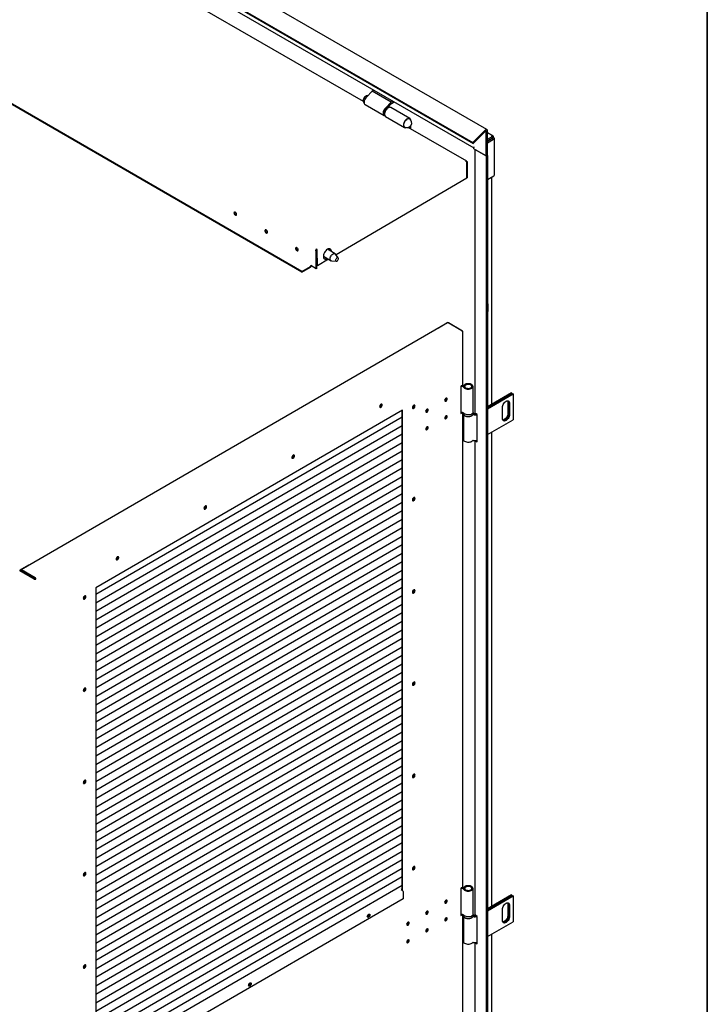
# Model space of a CAD drawing. Units: millimetres. Extents: x 9 to 412, y 8 to 290.
# Drawn here: x 371 to 412, y 68 to 127 of the extents above; entities that cross this region are included whole.
import ezdxf

# ---------------------------------------------------------------- set-up
doc = ezdxf.new("R2010")
doc.units = ezdxf.units.MM
doc.layers.add('CARTIGLIO', color=7, linetype='Continuous')

msp = doc.modelspace()

# ---------------------------------------------------------------- linework, layer by layer
at = {"color": 7, "linetype": 'Continuous', "lineweight": 25}
for p, q in [((398.4008, 120.3131), (345.3112, 150.961)), ((344.4751, 150.1932), (397.5647, 119.5452)), ((344.4974, 150.1355), (397.587, 119.4875)), ((346.0419, 149.0072), (397.6248, 119.229)), ((391.0564, 121.9766), (351.6654, 144.7166)), ((387.4064, 111.8757), (336.8737, 141.0476)), ((387.4067, 111.8367), (336.874, 141.0085)), ((391.5797, 122.596), (391.2374, 122.2441)), ((391.6861, 122.6574), (391.5797, 122.596)), ((392.7111, 121.9428), (391.5797, 122.596)), ((392.7111, 121.9428), (392.3687, 121.5909)), ((392.5192, 121.6474), (392.726, 121.86)), ((392.8174, 122.0042), (392.7111, 121.9428)), ((392.726, 121.86), (392.8967, 121.9585)), ((391.163, 121.7917), (392.2944, 121.1386)), ((392.5715, 121.6799), (392.5582, 121.6875)), ((392.5715, 121.6799), (392.5584, 121.6507)), ((392.6004, 121.6686), (392.5616, 121.691)), ((392.6105, 121.6327), (392.6015, 121.6379)), ((393.8166, 120.9665), (392.6852, 121.6196)), ((392.3216, 121.1529), (392.3305, 121.1477)), ((392.3793, 121.0896), (393.5106, 120.4364)), ((397.1997, 118.4302), (393.7241, 120.4366)), ((393.8031, 120.4732), (393.8038, 120.3906)), ((393.8837, 120.3445), (393.8821, 120.5513)), ((398.3028, 120.2816), (397.5647, 119.5452)), ((398.3251, 120.2239), (397.587, 119.4875)), ((398.3631, 118.7397), (398.3631, 120.2151)), ((398.4281, 118.7772), (398.4281, 120.2526)), ((398.7668, 119.9223), (398.4281, 120.1178)), ((397.587, 119.4875), (397.5647, 119.5452)), ((398.4281, 119.7312), (398.705, 119.8911)), ((398.705, 119.7931), (398.4281, 119.6332)), ((398.4281, 119.6194), (398.711, 119.7827)), ((398.4281, 119.5214), (398.7958, 119.7337)), ((398.578, 119.7194), (398.4281, 119.6328)), ((398.4281, 119.6263), (398.5837, 119.7161)), ((398.578, 119.7198), (398.578, 119.7194)), ((398.6765, 119.7628), (398.6683, 119.7719)), ((398.6968, 119.9153), (398.6798, 119.9055)), ((398.705, 119.8911), (398.6798, 119.9055)), ((398.705, 119.7931), (398.705, 119.8911)), ((398.711, 119.7896), (398.7958, 119.8386)), ((398.711, 119.8092), (398.711, 119.7896)), ((398.711, 119.7896), (398.7279, 119.7798)), ((398.711, 119.7827), (398.7958, 119.7337)), ((398.7958, 119.8582), (398.7958, 119.8386)), ((398.7958, 119.8386), (398.8128, 119.8288)), ((398.7958, 119.7047), (398.7958, 119.7337)), ((398.7958, 119.7047), (398.8128, 119.7145)), ((398.8538, 117.6192), (398.8538, 119.7716)), ((397.6248, 119.2736), (397.622, 119.2753)), ((397.6248, 119.1659), (397.6248, 119.2736)), ((397.6248, 119.1659), (398.3631, 118.7397)), ((397.6823, 119.1327), (397.6823, 103.4866)), ((398.3631, 118.7397), (397.721, 119.1103)), ((397.1694, 118.427), (397.1552, 118.4187)), ((397.1852, 118.3873), (397.2122, 118.4031)), ((397.2065, 118.3669), (397.191, 118.3758)), ((397.2051, 117.4187), (397.198, 118.3454)), ((397.2405, 118.3868), (397.2065, 118.3669)), ((397.2136, 117.4401), (397.2065, 118.3669)), ((397.2405, 118.3868), (397.2122, 118.4031)), ((397.2475, 117.46), (397.2405, 118.3868)), ((398.3631, 118.7397), (398.4281, 118.7772)), ((398.3631, 118.7397), (398.3631, 38.1634)), ((398.4281, 118.7772), (398.4281, 38.201)), ((397.2051, 117.4187), (389.4347, 112.8546)), ((397.2136, 117.4401), (397.2049, 117.4451)), ((397.2475, 117.46), (397.2136, 117.4401)), ((398.4281, 117.34), (398.8128, 117.5621)), ((398.6874, 103.9743), (398.6874, 117.4897)), ((388.2181, 113.1203), (388.2521, 113.1403)), ((388.2464, 113.104), (388.2181, 113.1203)), ((388.2803, 113.1239), (388.2464, 113.104)), ((388.2545, 112.0309), (388.2464, 113.104)), ((388.2803, 113.1239), (388.2521, 113.1403)), ((388.2602, 113.194), (388.2743, 113.2023)), ((388.2605, 113.155), (388.2746, 113.1633)), ((388.2743, 113.2023), (388.2746, 113.1633)), ((388.2885, 112.0509), (388.2803, 113.1239)), ((388.2902, 112.2219), (388.2832, 113.1487)), ((388.3241, 112.2023), (388.3171, 113.1291)), ((389.3736, 112.9281), (388.9206, 113.1896)), ((388.2812, 113.0044), (388.2843, 113.0027)), ((388.2835, 112.7066), (388.2865, 112.7084)), ((388.9916, 112.5943), (388.3241, 112.2023)), ((388.6806, 112.7739), (389.1336, 112.5124)), ((389.1685, 112.5015), (389.4442, 112.4763)), ((389.5601, 112.6771), (389.4004, 112.9032)), ((387.4064, 111.8757), (387.9155, 112.1747)), ((387.4064, 111.8757), (387.4067, 111.8367)), ((387.4067, 111.8367), (387.9158, 112.1357)), ((388.2545, 112.0309), (387.9236, 112.222)), ((387.9239, 112.1894), (387.9236, 112.222)), ((388.2885, 112.0509), (388.2545, 112.0309)), ((388.3241, 112.2023), (388.2902, 112.2219)), ((398.4564, 109.9389), (398.4564, 109.4816)), ((396.0659, 108.8138), (370.711, 94.1255)), ((395.5168, 108.5245), (396.0251, 108.8189)), ((395.5168, 108.5245), (395.5418, 108.5101)), ((395.5168, 108.4957), (395.5168, 108.5245)), ((396.9034, 108.3463), (396.0959, 108.8108)), ((396.9599, 108.33), (396.1099, 108.819)), ((396.9601, 108.281), (396.9459, 108.2729)), ((396.9776, 105.1372), (396.9776, 108.3055)), ((396.9601, 105.1127), (396.8471, 105.0473)), ((396.8471, 105.0473), (396.8471, 103.4142)), ((397.5753, 103.4989), (397.5753, 105.034)), ((399.8565, 104.6492), (398.4281, 103.8246)), ((398.4281, 103.7658), (399.9074, 104.6198)), ((399.9102, 104.6182), (398.4281, 103.7626)), ((398.4281, 103.7038), (399.9611, 104.5888)), ((399.8565, 104.6492), (399.9074, 104.6198)), ((399.9074, 104.6198), (399.9074, 104.6165)), ((399.9102, 104.6182), (399.9611, 104.5888)), ((399.9611, 104.5888), (399.9611, 103.0537)), ((393.9839, 103.7694), (393.9748, 103.7647)), ((399.3247, 103.1272), (399.3247, 103.7805)), ((399.6443, 104.0858), (399.6443, 103.4326)), ((399.6952, 104.0564), (399.6952, 103.4032)), ((399.6981, 103.4015), (399.6981, 104.0548)), ((399.749, 104.0254), (399.749, 103.3722)), ((393.3884, 103.6316), (375.1486, 93.0653)), ((393.3544, 103.2034), (375.1486, 92.6567)), ((393.3544, 75.0886), (393.3544, 103.6119)), ((393.3884, 75.0617), (393.3884, 103.6316)), ((396.8471, 103.4535), (396.9092, 103.4894)), ((396.8471, 103.4142), (396.9601, 103.4796)), ((396.9601, 103.4796), (396.9618, 103.4807)), ((396.9776, 75.2844), (396.9776, 103.4756)), ((396.9953, 103.4662), (396.9953, 103.4336)), ((397.0153, 103.3659), (397.0153, 101.8658)), ((397.5953, 103.4336), (397.5953, 103.4662)), ((397.5953, 103.4662), (397.5953, 103.4625)), ((397.8257, 103.3723), (397.721, 103.4328)), ((397.8257, 101.7393), (397.8257, 103.3723)), ((393.3544, 102.6972), (375.1486, 92.1505)), ((398.4281, 102.1687), (399.9611, 103.0537)), ((393.3544, 102.1909), (375.1486, 91.6442)), ((398.6874, 74.1216), (398.6874, 102.3184)), ((393.3544, 101.6846), (375.1486, 91.138)), ((397.6823, 101.8108), (397.6823, 73.6339)), ((397.721, 101.7997), (397.8257, 101.7393)), ((397.8054, 101.826), (397.8257, 101.8144)), ((393.3544, 101.1784), (375.1486, 90.6317)), ((393.3544, 100.6721), (375.1486, 90.1254)), ((393.3544, 100.1659), (375.1486, 89.6192)), ((393.3544, 99.6596), (375.1486, 89.1129)), ((393.3544, 99.1534), (375.1486, 88.6067)), ((393.3544, 98.6471), (375.1486, 88.1004)), ((393.3544, 98.1409), (375.1486, 87.5942)), ((393.9839, 98.2822), (393.9748, 98.2776)), ((393.3544, 97.6346), (375.1486, 87.0879)), ((393.3544, 97.1283), (375.1486, 86.5817)), ((393.3544, 96.6221), (375.1486, 86.0754)), ((393.3544, 96.1158), (375.1486, 85.5691)), ((393.3544, 95.6096), (375.1486, 85.0629)), ((393.3544, 95.1033), (375.1486, 84.5566)), ((371.1501, 94.4087), (370.6419, 94.1143)), ((371.1501, 94.4087), (371.1751, 94.3944)), ((393.3544, 94.5971), (375.1486, 84.0504)), ((371.4921, 93.5763), (370.6421, 94.0653)), ((370.6996, 94.1085), (370.6759, 94.0947)), ((371.526, 93.596), (370.6759, 94.0849)), ((370.6985, 94.072), (370.6985, 94.098)), ((370.7325, 94.0524), (370.7325, 94.0785)), ((371.5485, 93.658), (370.741, 94.1226)), ((371.5485, 93.6188), (370.741, 94.0834)), ((371.3068, 93.7579), (371.2757, 93.7399)), ((393.3544, 94.0908), (375.1486, 83.5441)), ((371.5429, 93.596), (371.557, 93.6042)), ((371.591, 93.5846), (371.557, 93.6042)), ((371.5769, 93.5764), (371.591, 93.5846)), ((393.3544, 93.5846), (375.1486, 83.0379)), ((393.3544, 93.0783), (375.1486, 82.5316)), ((375.1486, 93.0653), (375.1486, 64.4537)), ((393.3544, 92.572), (375.1486, 82.0254)), ((393.9839, 92.795), (393.9748, 92.7904)), ((393.3544, 92.0658), (375.1486, 81.5191)), ((393.3544, 91.5595), (375.1486, 81.0128)), ((393.3544, 91.0533), (375.1486, 80.5066)), ((393.3544, 90.547), (375.1486, 80.0003)), ((393.3544, 90.0408), (375.1486, 79.4941)), ((393.3544, 89.5345), (375.1486, 78.9878)), ((393.3544, 89.0283), (375.1486, 78.4816)), ((393.3544, 88.522), (375.1486, 77.9753)), ((393.3544, 88.0157), (375.1486, 77.4691)), ((393.3544, 87.5095), (375.1486, 76.9628)), ((393.9839, 87.3079), (393.9748, 87.3032)), ((393.3544, 87.0032), (375.1486, 76.4565)), ((393.3544, 86.497), (375.1486, 75.9503)), ((393.3544, 85.9907), (375.1486, 75.444)), ((393.3544, 85.4845), (375.1486, 74.9378)), ((393.3544, 84.9782), (375.1486, 74.4315)), ((393.3544, 84.472), (375.1486, 73.9253)), ((393.3544, 83.9657), (375.1486, 73.419)), ((393.3544, 83.4594), (375.1486, 72.9128)), ((393.3544, 82.9532), (375.1486, 72.4065)), ((393.3544, 82.4469), (375.1486, 71.9002)), ((393.3544, 81.9407), (375.1486, 71.394)), ((393.3544, 81.4344), (375.1486, 70.8877)), ((393.9839, 81.8207), (393.9748, 81.8161)), ((393.3544, 80.9282), (375.1486, 70.3815)), ((393.3544, 80.4219), (375.1486, 69.8752)), ((393.3544, 79.9157), (375.1486, 69.369)), ((393.3544, 79.4094), (375.1486, 68.8627)), ((393.3544, 78.9032), (375.1486, 68.3565)), ((393.3544, 78.3969), (375.1486, 67.8502)), ((393.3544, 77.8906), (375.1486, 67.344)), ((393.3544, 77.3844), (375.1486, 66.8377)), ((393.3544, 76.8781), (375.1486, 66.3314)), ((393.3544, 76.3719), (375.1486, 65.8252)), ((393.9839, 76.3336), (393.9748, 76.3289)), ((393.3544, 75.8656), (375.1486, 65.3189)), ((393.3544, 75.3594), (375.1486, 64.8127)), ((393.3544, 75.1475), (393.3034, 75.118)), ((393.3034, 75.118), (393.3629, 75.0837)), ((393.3544, 75.0985), (393.3458, 75.0935)), ((393.4167, 74.9907), (393.4167, 74.5628)), ((396.9601, 75.26), (396.8471, 75.1946)), ((396.8471, 75.1946), (396.8471, 73.5615)), ((397.5753, 73.646), (397.5753, 75.1811)), ((393.4167, 74.5628), (375.2052, 64.0128)), ((399.8565, 74.7965), (398.4281, 73.9719)), ((398.4281, 73.9131), (399.9074, 74.7671)), ((399.9102, 74.7654), (398.4281, 73.9098)), ((398.4281, 73.8511), (399.9611, 74.736)), ((399.8565, 74.7965), (399.9074, 74.7671)), ((399.9074, 74.7671), (399.9074, 74.7638)), ((399.9102, 74.7654), (399.9611, 74.736)), ((399.9611, 74.736), (399.9611, 73.201)), ((399.3247, 73.2745), (399.3247, 73.9277)), ((399.6443, 74.2331), (399.6443, 73.5798)), ((399.6952, 74.2037), (399.6952, 73.5504)), ((399.6981, 73.5488), (399.6981, 74.202)), ((399.749, 74.1727), (399.749, 73.5194)), ((396.8471, 73.6007), (396.909, 73.6366)), ((396.8471, 73.5615), (396.9601, 73.6269)), ((396.9601, 73.6269), (396.9616, 73.6279)), ((396.9776, 45.2685), (396.9776, 73.6227)), ((396.9953, 73.6135), (396.9953, 73.5808)), ((397.0153, 73.5132), (397.0153, 72.0131)), ((397.5953, 73.5808), (397.5953, 73.6135)), ((397.5953, 73.6135), (397.5953, 73.6098)), ((397.8257, 73.5196), (397.721, 73.58)), ((397.8257, 71.8865), (397.8257, 73.5196)), ((398.4281, 72.316), (399.9611, 73.201)), ((398.6874, 44.1055), (398.6874, 72.4656)), ((397.6823, 71.958), (397.6823, 43.6179)), ((397.721, 71.9469), (397.8257, 71.8865)), ((397.8054, 71.9733), (397.8257, 71.9616))]:
    msp.add_line(p, q, dxfattribs=at)
at = {"color": 7, "linetype": 'Continuous', "lineweight": 25, "flags": 128}
for points in [[(391.2374, 122.2441), (391.1951, 122.1941), (391.1588, 122.1375), (391.13, 122.077), (391.1103, 122.0154), (391.1006, 121.9559), (391.1014, 121.9013), (391.1126, 121.8542), (391.1336, 121.817), (391.163, 121.7917)], [(392.3687, 121.5909), (392.3265, 121.541), (392.2901, 121.4844), (392.2614, 121.4238), (392.2417, 121.3623), (392.232, 121.3028), (392.2327, 121.2482), (392.2439, 121.2011), (392.265, 121.1639), (392.2949, 121.1383), (392.3323, 121.1255), (392.3428, 121.1245)], [(392.6852, 121.6196), (392.6719, 121.6261), (392.6334, 121.6339), (392.5902, 121.6288), (392.5444, 121.6111), (392.498, 121.5815), (392.4532, 121.5415), (392.412, 121.4929), (392.3764, 121.4379), (392.3479, 121.3791), (392.328, 121.3191), (392.3175, 121.2608), (392.3168, 121.2068), (392.3261, 121.1596), (392.3449, 121.1214), (392.3724, 121.0939), (392.3793, 121.0896)], [(393.8725, 120.8871), (393.8595, 120.9207), (393.8353, 120.9526), (393.8033, 120.9729), (393.7648, 120.9807), (393.7216, 120.9757), (393.6758, 120.9579), (393.6294, 120.9284), (393.5846, 120.8884), (393.5434, 120.8398), (393.5077, 120.7848), (393.4793, 120.7259), (393.4594, 120.666), (393.4488, 120.6076), (393.4482, 120.5536), (393.4575, 120.5064), (393.4763, 120.4682), (393.5038, 120.4408), (393.5386, 120.4254), (393.5791, 120.4227), (393.6073, 120.4277)], [(393.5306, 120.4488), (393.5011, 120.4687), (393.4779, 120.5018), (393.4646, 120.5453), (393.4617, 120.5971), (393.4694, 120.6543), (393.4873, 120.714), (393.5145, 120.7731), (393.5495, 120.8284), (393.5905, 120.877), (393.6354, 120.9164), (393.6818, 120.9445), (393.7271, 120.9598), (393.7692, 120.9616), (393.8057, 120.9497), (393.8159, 120.943)], [(398.3028, 120.2816), (398.3246, 120.3), (398.347, 120.3126), (398.3686, 120.3187), (398.3883, 120.3179), (398.4049, 120.3103), (398.4176, 120.2963), (398.4254, 120.2767), (398.4281, 120.2526)], [(398.3251, 120.2239), (398.3317, 120.2294), (398.3385, 120.2333), (398.345, 120.2351), (398.351, 120.2349), (398.356, 120.2326), (398.3599, 120.2283), (398.3622, 120.2224), (398.3631, 120.2151)], [(397.622, 119.2753), (397.6238, 119.2553), (397.6248, 119.2506)], [(383.4417, 115.4002), (383.4137, 115.4103), (383.3895, 115.4071), (383.3725, 115.3908), (383.3649, 115.3637), (383.3678, 115.3294), (383.3807, 115.2927), (383.402, 115.2583), (383.4288, 115.2311), (383.4574, 115.2146), (383.4839, 115.2111), (383.5049, 115.221), (383.5174, 115.2431), (383.5198, 115.2743), (383.5117, 115.3104), (383.4943, 115.3466), (383.4699, 115.3779), (383.4417, 115.4002)], [(383.477, 115.2477), (383.4493, 115.27), (383.4258, 115.3015), (383.4099, 115.3374), (383.4042, 115.3723), (383.4095, 115.4009), (383.415, 115.4101)], [(383.5159, 115.2384), (383.5045, 115.2381), (383.477, 115.2477)], [(385.2802, 114.3388), (385.2521, 114.349), (385.228, 114.3457), (385.2109, 114.3295), (385.2034, 114.3024), (385.2062, 114.2681), (385.2192, 114.2313), (385.2405, 114.197), (385.2672, 114.1698), (385.2958, 114.1532), (385.3224, 114.1497), (385.3434, 114.1597), (385.3559, 114.1817), (385.3583, 114.2129), (385.3502, 114.2491), (385.3328, 114.2852), (385.3083, 114.3166), (385.2802, 114.3388)], [(385.3154, 114.1864), (385.2878, 114.2087), (385.2643, 114.2401), (385.2484, 114.2761), (385.2427, 114.311), (385.2479, 114.3395), (385.2535, 114.3488)], [(385.3544, 114.1771), (385.343, 114.1768), (385.3154, 114.1864)], [(387.1045, 113.2857), (387.0765, 113.2958), (387.0523, 113.2926), (387.0353, 113.2763), (387.0277, 113.2492), (387.0306, 113.215), (387.0435, 113.1782), (387.0648, 113.1438), (387.0916, 113.1166), (387.1202, 113.1001), (387.1467, 113.0966), (387.1677, 113.1065), (387.1802, 113.1286), (387.1826, 113.1598), (387.1745, 113.1959), (387.1571, 113.2321), (387.1327, 113.2634), (387.1045, 113.2857)], [(387.1398, 113.1333), (387.1121, 113.1555), (387.0886, 113.187), (387.0728, 113.2229), (387.067, 113.2578), (387.0723, 113.2864), (387.0778, 113.2956)], [(387.1787, 113.1239), (387.1673, 113.1236), (387.1398, 113.1333)], [(389.1614, 113.0505), (389.1599, 113.0815), (389.149, 113.1319), (389.1282, 113.1727), (389.0983, 113.2021), (389.0606, 113.2188), (389.0169, 113.2221), (388.969, 113.2119), (388.9189, 113.1886), (388.869, 113.1532), (388.8213, 113.1073), (388.778, 113.0528), (388.741, 112.9922), (388.7118, 112.9281), (388.6917, 112.8633), (388.6817, 112.8007), (388.6822, 112.7429), (388.693, 112.6925), (388.7139, 112.6517), (388.7438, 112.6223), (388.7814, 112.6056), (388.8252, 112.6023), (388.8731, 112.6125), (388.9231, 112.6358), (388.9231, 112.6358)], [(389.1685, 112.5015), (389.155, 112.5038), (389.1238, 112.519), (389.1007, 112.547), (389.0872, 112.5857), (389.0841, 112.633), (389.0917, 112.6857), (389.1095, 112.7406), (389.1363, 112.7942), (389.1705, 112.8432), (389.21, 112.8844), (389.2521, 112.9153)], [(389.2521, 112.9153), (389.2944, 112.934), (389.334, 112.9392), (389.3687, 112.9307), (389.3961, 112.9089), (389.4004, 112.9032)], [(389.486, 112.6832), (389.457, 112.6603), (389.4316, 112.6283), (389.4129, 112.5912), (389.403, 112.5535), (389.4033, 112.5196), (389.4136, 112.4937), (389.4327, 112.4789), (389.4584, 112.4769), (389.4875, 112.4881), (389.5164, 112.511), (389.5418, 112.5429), (389.5606, 112.58), (389.5704, 112.6178), (389.5702, 112.6516), (389.5598, 112.6776), (389.5407, 112.6924), (389.515, 112.6943), (389.486, 112.6832)], [(397.0148, 105.0957), (396.9713, 105.1045), (396.9506, 105.1073)], [(397.0385, 104.9695), (397.0702, 104.9379), (397.1134, 104.9111), (397.1659, 104.8906), (397.2251, 104.8775), (397.2878, 104.8724), (397.3509, 104.8756), (397.4112, 104.8868), (397.4655, 104.9056), (397.5112, 104.931), (397.5457, 104.9617), (397.5675, 104.996), (397.5753, 105.0323), (397.5688, 105.0687), (397.5483, 105.1033), (397.5148, 105.1343), (397.4701, 105.1603), (397.4165, 105.1797), (397.3566, 105.1917), (397.2936, 105.1956), (397.2307, 105.1913), (397.1711, 105.1789), (397.1179, 105.159), (397.0737, 105.1328), (397.0409, 105.1015)], [(397.1046, 104.9861), (397.1339, 104.9583), (397.1751, 104.936), (397.2251, 104.921), (397.2803, 104.9142), (397.3366, 104.9163), (397.3899, 104.927), (397.4362, 104.9456), (397.4721, 104.9708), (397.4951, 105.0005), (397.5033, 105.0327), (397.4962, 105.0651), (397.4744, 105.0951), (397.4394, 105.1206), (397.3937, 105.1398), (397.3408, 105.1512), (397.2846, 105.1539), (397.2292, 105.1478), (397.1786, 105.1334), (397.1366, 105.1116), (397.1063, 105.0841)], [(395.8998, 104.2046), (395.9053, 104.1759), (395.9209, 104.1579), (395.9443, 104.1534), (395.9718, 104.163), (395.9994, 104.1853), (396.0228, 104.2169), (396.0384, 104.2529), (396.0438, 104.288), (396.0384, 104.3167), (396.0228, 104.3347), (395.9994, 104.3392), (395.9718, 104.3296), (395.9443, 104.3073), (395.9209, 104.2757), (395.9053, 104.2396), (395.8998, 104.2046)], [(396.0098, 104.3075), (396.0044, 104.3362), (396.0028, 104.3394)], [(392.1813, 103.9286), (392.1761, 103.958), (392.161, 103.9774), (392.1383, 103.9841), (392.1108, 103.9772), (392.0824, 103.9577), (392.0569, 103.9282), (392.0377, 103.8926), (392.0273, 103.8559), (392.0273, 103.8229), (392.0377, 103.7981), (392.0569, 103.7848), (392.0824, 103.7849), (392.1108, 103.7983), (392.1383, 103.8232), (392.161, 103.8563), (392.1761, 103.8931), (392.1813, 103.9286)], [(392.1473, 103.9481), (392.1421, 103.9775), (392.1388, 103.9841)], [(394.1295, 103.865), (394.1243, 103.8944), (394.1093, 103.9138), (394.0865, 103.9205), (394.059, 103.9136), (394.0306, 103.8941), (394.0051, 103.8646), (393.9859, 103.8291), (393.9755, 103.7923), (393.9755, 103.7593), (393.9859, 103.7345), (394.0051, 103.7213), (394.0306, 103.7214), (394.059, 103.7348), (394.0865, 103.7597), (394.1093, 103.7928), (394.1243, 103.8296), (394.1295, 103.865)], [(394.0179, 103.7498), (393.9898, 103.7396), (393.9827, 103.7392)], [(394.0955, 103.8846), (394.0903, 103.914), (394.087, 103.9205)], [(394.7704, 103.5503), (394.7759, 103.5216), (394.7915, 103.5036), (394.8149, 103.4991), (394.8424, 103.5087), (394.87, 103.531), (394.8934, 103.5626), (394.909, 103.5987), (394.9144, 103.6337), (394.909, 103.6624), (394.8934, 103.6804), (394.87, 103.6849), (394.8424, 103.6753), (394.8149, 103.653), (394.7915, 103.6214), (394.7759, 103.5854), (394.7704, 103.5503)], [(394.8804, 103.6533), (394.875, 103.682), (394.8734, 103.6851)], [(395.9068, 104.1728), (395.9103, 104.1731), (395.9378, 104.1827)], [(399.3247, 103.7805), (399.33, 103.838), (399.3457, 103.8989), (399.371, 103.9599), (399.4046, 104.0181), (399.4448, 104.0705), (399.4896, 104.1145), (399.5369, 104.1479), (399.5841, 104.169), (399.6289, 104.1768), (399.6691, 104.1708), (399.7027, 104.1514), (399.728, 104.1195), (399.7437, 104.0768), (399.749, 104.0254)], [(399.6251, 104.1766), (399.639, 104.1372), (399.6443, 104.0858)], [(394.7774, 103.5186), (394.7809, 103.5188), (394.8084, 103.5284)], [(396.0438, 103.2428), (396.0384, 103.2715), (396.0228, 103.2895), (395.9994, 103.294), (395.9718, 103.2844), (395.9443, 103.2621), (395.9209, 103.2305), (395.9053, 103.1944), (395.8998, 103.1594), (395.9053, 103.1307), (395.9209, 103.1127), (395.9443, 103.1082), (395.9718, 103.1178), (395.9994, 103.1401), (396.0228, 103.1717), (396.0384, 103.2078), (396.0438, 103.2428)], [(395.9068, 103.1277), (395.9103, 103.1279), (395.9378, 103.1375)], [(396.0098, 103.2624), (396.0044, 103.2911), (396.0028, 103.2942)], [(397.5753, 103.4989), (397.5753, 103.4972), (397.5675, 103.4609), (397.5457, 103.4266), (397.5112, 103.3959), (397.4655, 103.3705), (397.4112, 103.3517), (397.3509, 103.3405), (397.2878, 103.3373), (397.2251, 103.3424), (397.1659, 103.3556), (397.1134, 103.376), (397.0702, 103.4028), (397.0385, 103.4344)], [(397.0548, 103.3182), (397.0548, 103.3182), (397.0932, 103.2891), (397.1419, 103.2657), (397.1985, 103.2492), (397.2601, 103.2406), (397.3234, 103.2401), (397.3853, 103.2478), (397.4426, 103.2634), (397.4924, 103.2861), (397.5321, 103.3146), (397.5385, 103.3207)], [(397.5892, 103.3965), (397.5897, 103.3964), (397.6071, 103.3942)], [(399.749, 103.3722), (399.7437, 103.3146), (399.728, 103.2537), (399.7027, 103.1927), (399.6691, 103.1345), (399.6289, 103.0821), (399.5841, 103.0381), (399.5369, 103.0047), (399.4896, 102.9836), (399.4448, 102.9759), (399.4046, 102.9818), (399.371, 103.0012), (399.3457, 103.0331), (399.33, 103.0758), (399.3247, 103.1272)], [(399.6443, 103.4326), (399.639, 103.375), (399.6233, 103.3142), (399.5981, 103.2531), (399.5645, 103.1949), (399.5242, 103.1425), (399.4794, 103.0985), (399.4322, 103.0651), (399.385, 103.044), (399.344, 103.0364)], [(399.6952, 103.4032), (399.6899, 103.3456), (399.6742, 103.2848), (399.649, 103.2237), (399.6154, 103.1656), (399.5752, 103.1131), (399.5303, 103.0691), (399.4831, 103.0358), (399.4359, 103.0146), (399.3911, 103.0069), (399.3624, 103.0096)], [(399.3636, 103.0083), (399.3939, 103.0052), (399.4387, 103.013), (399.4859, 103.0341), (399.5331, 103.0675), (399.578, 103.1115), (399.6182, 103.1639), (399.6518, 103.2221), (399.6771, 103.2831), (399.6928, 103.344), (399.6981, 103.4015)], [(394.9144, 102.5886), (394.909, 102.6172), (394.8934, 102.6352), (394.87, 102.6398), (394.8424, 102.6301), (394.8149, 102.6078), (394.7915, 102.5762), (394.7759, 102.5402), (394.7704, 102.5051), (394.7759, 102.4764), (394.7915, 102.4585), (394.8149, 102.4539), (394.8424, 102.4636), (394.87, 102.4859), (394.8934, 102.5174), (394.909, 102.5535), (394.9144, 102.5886)], [(394.7774, 102.4734), (394.7809, 102.4736), (394.8084, 102.4832)], [(394.8804, 102.6081), (394.875, 102.6368), (394.8734, 102.64)], [(397.5596, 101.8124), (397.5321, 101.7795), (397.4924, 101.751), (397.4426, 101.7283), (397.3853, 101.7127), (397.3234, 101.705), (397.2601, 101.7055), (397.1985, 101.7141), (397.1419, 101.7306), (397.0932, 101.754), (397.0548, 101.7831), (397.0287, 101.8164), (397.0163, 101.8523), (397.0153, 101.8658)], [(397.721, 101.7997), (397.7046, 101.8112), (397.7045, 101.8113)], [(386.9579, 100.9026), (386.9526, 100.932), (386.9376, 100.9514), (386.9148, 100.9581), (386.8874, 100.9512), (386.859, 100.9317), (386.8334, 100.9022), (386.8142, 100.8667), (386.8039, 100.8299), (386.8039, 100.7969), (386.8142, 100.7721), (386.8334, 100.7588), (386.859, 100.7589), (386.8874, 100.7723), (386.9148, 100.7973), (386.9376, 100.8304), (386.9526, 100.8671), (386.9579, 100.9026)], [(386.9239, 100.9222), (386.9186, 100.9516), (386.9154, 100.9581)], [(394.1295, 98.3779), (394.1243, 98.4073), (394.1093, 98.4267), (394.0865, 98.4334), (394.059, 98.4265), (394.0306, 98.407), (394.0051, 98.3775), (393.9859, 98.3419), (393.9755, 98.3052), (393.9755, 98.2722), (393.9859, 98.2474), (394.0051, 98.2341), (394.0306, 98.2342), (394.059, 98.2476), (394.0865, 98.2725), (394.1093, 98.3056), (394.1243, 98.3424), (394.1295, 98.3779)], [(394.0955, 98.3974), (394.0903, 98.4269), (394.087, 98.4334)], [(381.5791, 97.7867), (381.5844, 97.7573), (381.5994, 97.7379), (381.6222, 97.7312), (381.6496, 97.7381), (381.678, 97.7576), (381.7036, 97.7871), (381.7228, 97.8226), (381.7331, 97.8594), (381.7331, 97.8924), (381.7228, 97.9172), (381.7036, 97.9304), (381.678, 97.9303), (381.6496, 97.9169), (381.6222, 97.892), (381.5994, 97.8589), (381.5844, 97.8221), (381.5791, 97.7867)], [(381.6919, 97.9321), (381.6952, 97.9256), (381.7004, 97.8962)], [(394.0179, 98.2626), (393.9898, 98.2525), (393.9827, 98.252)], [(376.3557, 94.7607), (376.3609, 94.7313), (376.3759, 94.7119), (376.3987, 94.7052), (376.4262, 94.7121), (376.4546, 94.7316), (376.4801, 94.7611), (376.4993, 94.7966), (376.5096, 94.8334), (376.5096, 94.8664), (376.4993, 94.8912), (376.4801, 94.9045), (376.4546, 94.9044), (376.4262, 94.891), (376.3987, 94.866), (376.3759, 94.8329), (376.3609, 94.7962), (376.3557, 94.7607)], [(376.4685, 94.9061), (376.4717, 94.8996), (376.477, 94.8702)], [(374.4075, 92.4399), (374.4127, 92.4105), (374.4277, 92.3912), (374.4505, 92.3845), (374.4779, 92.3913), (374.5064, 92.4108), (374.5319, 92.4403), (374.5511, 92.4759), (374.5614, 92.5126), (374.5614, 92.5456), (374.5511, 92.5704), (374.5319, 92.5837), (374.5064, 92.5836), (374.4779, 92.5702), (374.4505, 92.5453), (374.4277, 92.5122), (374.4127, 92.4754), (374.4075, 92.4399)], [(394.1295, 92.8907), (394.1243, 92.9201), (394.1093, 92.9395), (394.0865, 92.9462), (394.059, 92.9393), (394.0306, 92.9198), (394.0051, 92.8903), (393.9859, 92.8548), (393.9755, 92.818), (393.9755, 92.785), (393.9859, 92.7602), (394.0051, 92.747), (394.0306, 92.747), (394.059, 92.7605), (394.0865, 92.7854), (394.1093, 92.8185), (394.1243, 92.8552), (394.1295, 92.8907)], [(394.0179, 92.7755), (393.9898, 92.7653), (393.9827, 92.7649)], [(394.0955, 92.9103), (394.0903, 92.9397), (394.087, 92.9462)], [(394.1295, 87.4036), (394.1243, 87.433), (394.1093, 87.4523), (394.0865, 87.459), (394.059, 87.4522), (394.0306, 87.4327), (394.0051, 87.4032), (393.9859, 87.3676), (393.9755, 87.3309), (393.9755, 87.2979), (393.9859, 87.2731), (394.0051, 87.2598), (394.0306, 87.2599), (394.059, 87.2733), (394.0865, 87.2982), (394.1093, 87.3313), (394.1243, 87.3681), (394.1295, 87.4036)], [(394.0179, 87.2883), (393.9898, 87.2782), (393.9827, 87.2777)], [(394.0955, 87.4231), (394.0903, 87.4525), (394.087, 87.459)], [(374.4075, 86.9528), (374.4127, 86.9234), (374.4277, 86.904), (374.4505, 86.8973), (374.4779, 86.9042), (374.5064, 86.9237), (374.5319, 86.9532), (374.5511, 86.9887), (374.5614, 87.0255), (374.5614, 87.0585), (374.5511, 87.0833), (374.5319, 87.0965), (374.5064, 87.0965), (374.4779, 87.083), (374.4505, 87.0581), (374.4277, 87.025), (374.4127, 86.9883), (374.4075, 86.9528)], [(374.4075, 81.4656), (374.4127, 81.4362), (374.4277, 81.4168), (374.4505, 81.4101), (374.4779, 81.417), (374.5064, 81.4365), (374.5319, 81.466), (374.5511, 81.5016), (374.5614, 81.5383), (374.5614, 81.5713), (374.5511, 81.5961), (374.5319, 81.6094), (374.5064, 81.6093), (374.4779, 81.5959), (374.4505, 81.571), (374.4277, 81.5379), (374.4127, 81.5011), (374.4075, 81.4656)], [(394.1295, 81.9164), (394.1243, 81.9458), (394.1093, 81.9652), (394.0865, 81.9719), (394.059, 81.965), (394.0306, 81.9455), (394.0051, 81.916), (393.9859, 81.8805), (393.9755, 81.8437), (393.9755, 81.8107), (393.9859, 81.7859), (394.0051, 81.7727), (394.0306, 81.7727), (394.059, 81.7862), (394.0865, 81.8111), (394.1093, 81.8442), (394.1243, 81.8809), (394.1295, 81.9164)], [(394.0179, 81.8012), (393.9898, 81.791), (393.9827, 81.7905)], [(394.0955, 81.936), (394.0903, 81.9654), (394.087, 81.9719)], [(394.1295, 76.4293), (394.1243, 76.4587), (394.1093, 76.478), (394.0865, 76.4847), (394.059, 76.4779), (394.0306, 76.4584), (394.0051, 76.4289), (393.9859, 76.3933), (393.9755, 76.3566), (393.9755, 76.3236), (393.9859, 76.2988), (394.0051, 76.2855), (394.0306, 76.2856), (394.059, 76.299), (394.0865, 76.3239), (394.1093, 76.357), (394.1243, 76.3938), (394.1295, 76.4293)], [(394.0179, 76.314), (393.9898, 76.3038), (393.9827, 76.3034)], [(394.0955, 76.4488), (394.0903, 76.4782), (394.087, 76.4847)], [(374.4075, 75.9785), (374.4127, 75.9491), (374.4277, 75.9297), (374.4505, 75.923), (374.4779, 75.9299), (374.5064, 75.9494), (374.5319, 75.9789), (374.5511, 76.0144), (374.5614, 76.0512), (374.5614, 76.0842), (374.5511, 76.109), (374.5319, 76.1222), (374.5064, 76.1221), (374.4779, 76.1087), (374.4505, 76.0838), (374.4277, 76.0507), (374.4127, 76.0139), (374.4075, 75.9785)], [(397.0148, 75.2429), (396.9713, 75.2516), (396.9504, 75.2544)], [(397.0385, 75.1167), (397.0702, 75.085), (397.1134, 75.0582), (397.1659, 75.0378), (397.2251, 75.0247), (397.2878, 75.0195), (397.3509, 75.0227), (397.4112, 75.034), (397.4655, 75.0528), (397.5112, 75.0781), (397.5457, 75.1088), (397.5675, 75.1431), (397.5753, 75.1794), (397.5688, 75.2158), (397.5483, 75.2504), (397.5148, 75.2815), (397.4701, 75.3074), (397.4165, 75.3269), (397.3566, 75.3388), (397.2936, 75.3428), (397.2307, 75.3384), (397.1711, 75.326), (397.1179, 75.3062), (397.0737, 75.2799), (397.0409, 75.2486)], [(397.1046, 75.1332), (397.1339, 75.1054), (397.1751, 75.0832), (397.2251, 75.0681), (397.2803, 75.0614), (397.3366, 75.0634), (397.3899, 75.0742), (397.4362, 75.0928), (397.4721, 75.1179), (397.4951, 75.1476), (397.5033, 75.1799), (397.4962, 75.2122), (397.4744, 75.2422), (397.4394, 75.2678), (397.3937, 75.2869), (397.3408, 75.2983), (397.2846, 75.301), (397.2292, 75.295), (397.1786, 75.2805), (397.1366, 75.2588), (397.1063, 75.2313)], [(395.8998, 74.3518), (395.9053, 74.3231), (395.9209, 74.3052), (395.9443, 74.3006), (395.9718, 74.3103), (395.9994, 74.3326), (396.0228, 74.3641), (396.0384, 74.4002), (396.0438, 74.4353), (396.0384, 74.464), (396.0228, 74.4819), (395.9994, 74.4865), (395.9718, 74.4768), (395.9443, 74.4545), (395.9209, 74.4229), (395.9053, 74.3869), (395.8998, 74.3518)], [(396.0098, 74.4548), (396.0044, 74.4835), (396.0028, 74.4867)], [(394.7704, 73.6976), (394.7759, 73.6689), (394.7915, 73.6509), (394.8149, 73.6464), (394.8424, 73.656), (394.87, 73.6783), (394.8934, 73.7099), (394.909, 73.7459), (394.9144, 73.781), (394.909, 73.8097), (394.8934, 73.8277), (394.87, 73.8322), (394.8424, 73.8226), (394.8149, 73.8003), (394.7915, 73.7687), (394.7759, 73.7326), (394.7704, 73.6976)], [(394.8804, 73.8006), (394.875, 73.8292), (394.8734, 73.8324)], [(395.9069, 74.32), (395.9103, 74.3202), (395.9378, 74.3298)], [(399.3247, 73.9277), (399.33, 73.9853), (399.3457, 74.0461), (399.371, 74.1072), (399.4046, 74.1654), (399.4448, 74.2178), (399.4896, 74.2618), (399.5369, 74.2952), (399.5841, 74.3163), (399.6289, 74.324), (399.6691, 74.3181), (399.7027, 74.2987), (399.728, 74.2668), (399.7437, 74.2241), (399.749, 74.1727)], [(399.6251, 74.3239), (399.639, 74.2845), (399.6443, 74.2331)], [(391.2921, 73.5116), (391.2973, 73.5471), (391.3123, 73.5839), (391.3351, 73.617), (391.3625, 73.6419), (391.391, 73.6553), (391.4165, 73.6554), (391.4357, 73.6421), (391.446, 73.6173), (391.446, 73.5843), (391.4357, 73.5476), (391.4165, 73.512), (391.391, 73.4825), (391.3625, 73.463), (391.3351, 73.4562), (391.3123, 73.4629), (391.2973, 73.4822), (391.2921, 73.5116)], [(391.4049, 73.626), (391.3996, 73.6554), (391.399, 73.6568)], [(394.7775, 73.6657), (394.7809, 73.6659), (394.8084, 73.6756)], [(396.0438, 73.3901), (396.0384, 73.4188), (396.0228, 73.4368), (395.9994, 73.4413), (395.9718, 73.4317), (395.9443, 73.4094), (395.9209, 73.3778), (395.9053, 73.3417), (395.8998, 73.3067), (395.9053, 73.278), (395.9209, 73.26), (395.9443, 73.2555), (395.9718, 73.2651), (395.9994, 73.2874), (396.0228, 73.319), (396.0384, 73.355), (396.0438, 73.3901)], [(395.9069, 73.2748), (395.9103, 73.275), (395.9378, 73.2846)], [(396.0098, 73.4096), (396.0044, 73.4383), (396.0028, 73.4415)], [(397.5753, 73.646), (397.5753, 73.6443), (397.5675, 73.608), (397.5457, 73.5737), (397.5112, 73.5431), (397.4655, 73.5177), (397.4112, 73.4989), (397.3509, 73.4876), (397.2878, 73.4844), (397.2251, 73.4896), (397.1659, 73.5027), (397.1134, 73.5231), (397.0702, 73.5499), (397.0385, 73.5816)], [(397.0548, 73.4654), (397.0548, 73.4654), (397.0932, 73.4363), (397.1419, 73.413), (397.1985, 73.3965), (397.2601, 73.3878), (397.3234, 73.3874), (397.3853, 73.3951), (397.4426, 73.4107), (397.4924, 73.4333), (397.5321, 73.4619), (397.5385, 73.468)], [(397.5892, 73.5437), (397.5897, 73.5437), (397.6071, 73.5415)], [(399.749, 73.5194), (399.7437, 73.4618), (399.728, 73.401), (399.7027, 73.34), (399.6691, 73.2818), (399.6289, 73.2294), (399.5841, 73.1854), (399.5369, 73.152), (399.4896, 73.1309), (399.4448, 73.1231), (399.4046, 73.1291), (399.371, 73.1485), (399.3457, 73.1803), (399.33, 73.2231), (399.3247, 73.2745)], [(399.6443, 73.5798), (399.639, 73.5223), (399.6233, 73.4614), (399.5981, 73.4004), (399.5645, 73.3422), (399.5242, 73.2898), (399.4794, 73.2458), (399.4322, 73.2124), (399.385, 73.1913), (399.344, 73.1837)], [(399.6952, 73.5504), (399.6899, 73.4929), (399.6742, 73.432), (399.649, 73.371), (399.6154, 73.3128), (399.5752, 73.2604), (399.5303, 73.2164), (399.4831, 73.183), (399.4359, 73.1619), (399.3911, 73.1541), (399.3624, 73.1569)], [(399.3636, 73.1556), (399.3939, 73.1525), (399.4387, 73.1603), (399.4859, 73.1814), (399.5331, 73.2148), (399.578, 73.2588), (399.6182, 73.3112), (399.6518, 73.3694), (399.6771, 73.4304), (399.6928, 73.4912), (399.6981, 73.5488)], [(393.6411, 73.0433), (393.6465, 73.0146), (393.6621, 72.9966), (393.6855, 72.9921), (393.7131, 73.0017), (393.7406, 73.024), (393.764, 73.0556), (393.7796, 73.0917), (393.7851, 73.1267), (393.7796, 73.1554), (393.764, 73.1734), (393.7406, 73.1779), (393.7131, 73.1683), (393.6855, 73.146), (393.6621, 73.1144), (393.6465, 73.0784), (393.6411, 73.0433)], [(393.6481, 73.0114), (393.6515, 73.0117), (393.6791, 73.0213)], [(393.7511, 73.1463), (393.7456, 73.175), (393.744, 73.1781)], [(394.9144, 72.7358), (394.909, 72.7645), (394.8934, 72.7825), (394.87, 72.787), (394.8424, 72.7774), (394.8149, 72.7551), (394.7915, 72.7235), (394.7759, 72.6874), (394.7704, 72.6524), (394.7759, 72.6237), (394.7915, 72.6057), (394.8149, 72.6012), (394.8424, 72.6108), (394.87, 72.6331), (394.8934, 72.6647), (394.909, 72.7008), (394.9144, 72.7358)], [(394.7775, 72.6205), (394.7809, 72.6208), (394.8084, 72.6304)], [(394.8804, 72.7554), (394.875, 72.7841), (394.8734, 72.7872)], [(393.7851, 72.0816), (393.7796, 72.1103), (393.764, 72.1282), (393.7406, 72.1328), (393.7131, 72.1231), (393.6855, 72.1008), (393.6621, 72.0692), (393.6465, 72.0332), (393.6411, 71.9981), (393.6465, 71.9694), (393.6621, 71.9515), (393.6855, 71.9469), (393.7131, 71.9566), (393.7406, 71.9789), (393.764, 72.0104), (393.7796, 72.0465), (393.7851, 72.0816)], [(393.7511, 72.1011), (393.7456, 72.1298), (393.744, 72.133)], [(393.6481, 71.9663), (393.6515, 71.9665), (393.6791, 71.9761)], [(397.5596, 71.9597), (397.5321, 71.9268), (397.4924, 71.8983), (397.4426, 71.8756), (397.3853, 71.86), (397.3234, 71.8523), (397.2601, 71.8527), (397.1985, 71.8614), (397.1419, 71.8779), (397.0932, 71.9012), (397.0548, 71.9303), (397.0287, 71.9637), (397.0163, 71.9995), (397.0153, 72.0131)], [(397.721, 71.9469), (397.7046, 71.9585), (397.7045, 71.9586)], [(374.4075, 70.4913), (374.4127, 70.4619), (374.4277, 70.4425), (374.4505, 70.4358), (374.4779, 70.4427), (374.5064, 70.4622), (374.5319, 70.4917), (374.5511, 70.5273), (374.5614, 70.564), (374.5614, 70.597), (374.5511, 70.6218), (374.5319, 70.6351), (374.5064, 70.635), (374.4779, 70.6216), (374.4505, 70.5966), (374.4277, 70.5636), (374.4127, 70.5268), (374.4075, 70.4913)], [(384.2333, 69.4225), (384.2386, 69.458), (384.2536, 69.4947), (384.2764, 69.5278), (384.3038, 69.5527), (384.3322, 69.5662), (384.3578, 69.5662), (384.377, 69.553), (384.3873, 69.5282), (384.3873, 69.4952), (384.377, 69.4584), (384.3578, 69.4229), (384.3322, 69.3934), (384.3038, 69.3739), (384.2764, 69.367), (384.2536, 69.3737), (384.2386, 69.3931), (384.2333, 69.4225)], [(384.3461, 69.5369), (384.3409, 69.5663), (384.3403, 69.5676)]]:
    msp.add_lwpolyline(points, dxfattribs=at)
at = {"color": 7, "linetype": 'Continuous', "lineweight": 25}
for centre, radius, start, end in [((391.3353, 122.0455), 0.2873, 92.356383, 217.407833), ((392.3916, 121.2576), 0.1259, 185.658775, 236.232605), ((392.5459, 121.5251), 0.1258, 63.755241, 114.181078), ((392.5465, 121.5752), 0.1076, 32.904078, 76.55232), ((393.6443, 120.7126), 0.2873, 246.68601, 53.319367), ((398.5746, 119.7354), 0.0213, 295.291338, 344.381928), ((398.7355, 119.868), 0.0611, 350.785963, 129.203285), ((398.7018, 119.8104), 0.00924, 352.504228, 69.989409), ((398.7246, 119.7714), 0.00903, 348.972318, 68.563267), ((398.7911, 119.7716), 0.0611, 290.783421, 69.216579), ((397.1053, 118.3404), 0.0929, 3.120734, 57.457859), ((397.1862, 118.4069), 0.0262, 351.657699, 130.063421), ((398.3564, 118.8098), 0.0774, 337.821305, 22.178695), ((398.3564, 117.5033), 0.0774, 337.821305, 22.178695), ((398.7837, 117.6262), 0.0704, 294.374658, 354.305201), ((383.5393, 115.3677), 0.1397, 162.012916, 258.844069), ((385.3778, 114.3063), 0.1397, 162.012916, 258.844069), ((387.2021, 113.2532), 0.1397, 162.012916, 258.844069), ((388.3102, 113.1166), 0.0922, 122.892769, 177.684622), ((388.2705, 113.1395), 0.0184, 122.892769, 177.684622), ((388.2243, 113.124), 0.0929, 3.120734, 57.457859), ((388.2646, 113.1477), 0.0186, 3.120734, 57.457859), ((388.942, 113.0832), 0.1859, 355.968074, 45.13471), ((388.7849, 112.7999), 0.1781, 253.710056, 305.197913), ((387.9054, 112.1902), 0.0184, 302.892769, 357.684622), ((387.8645, 112.2141), 0.0937, 303.157059, 352.850317), ((398.2932, 109.948), 0.1635, 356.789142, 34.372186), ((398.081, 109.4908), 0.3755, 337.574918, 358.603161), ((396.0676, 108.7371), 0.0922, 62.667344, 117.448114), ((396.0784, 108.7869), 0.0297, 53.810952, 115.07942), ((396.854, 108.2686), 0.0921, 2.618183, 57.497233), ((396.9507, 108.3055), 0.0262, 290.956881, 69.389566), ((396.8953, 104.8201), 0.207, 46.212386, 103.466077), ((396.9094, 104.7947), 0.2733, 44.447312, 96.129376), ((396.8925, 104.678), 0.391, 76.164674, 91.187841), ((396.9476, 105.1401), 0.0301, 294.468976, 354.344919), ((397.0228, 105.177), 0.1249, 252.866303, 311.986328), ((397.0228, 105.1217), 0.0271, 252.866303, 311.986328), ((395.7955, 104.3479), 0.1644, 310.076887, 350.056344), ((395.7912, 104.3503), 0.166, 311.94117, 348.193518), ((395.8788, 104.3008), 0.1312, 282.347947, 2.929411), ((395.8778, 104.2994), 0.1313, 297.216801, 17.719026), ((391.9395, 103.978), 0.1653, 301.552338, 358.626083), ((392.0074, 103.939), 0.1389, 281.251673, 18.926742), ((392.0048, 103.9423), 0.1427, 282.035843, 2.365046), ((393.953, 103.8787), 0.1427, 282.035843, 2.365046), ((393.898, 103.908), 0.1631, 301.77015, 2.287537), ((393.9514, 103.8761), 0.1427, 297.758252, 18.13252), ((394.6661, 103.6936), 0.1644, 310.07686, 350.056372), ((394.6618, 103.6961), 0.166, 311.941135, 348.193553), ((394.7494, 103.6466), 0.1312, 282.347947, 2.929411), ((394.7484, 103.6452), 0.1313, 297.216979, 17.718208), ((399.5264, 104.0672), 0.1692, 356.352237, 39.185893), ((399.5301, 104.0657), 0.1683, 356.286914, 39.916992), ((395.7955, 103.3027), 0.1644, 310.076869, 350.056363), ((395.7912, 103.3052), 0.166, 311.941136, 348.193553), ((395.8788, 103.2557), 0.1312, 282.347947, 2.929411), ((395.8778, 103.2543), 0.1313, 297.216977, 17.718214), ((396.8953, 103.285), 0.207, 46.212386, 103.466077), ((397.5785, 103.3238), 0.0315, 78.555044, 112.745691), ((397.6802, 103.8565), 0.5108, 259.228492, 286.548831), ((397.6805, 103.7748), 0.3852, 256.501738, 284.244336), ((397.6807, 103.6932), 0.262, 250.990278, 278.386893), ((397.6804, 103.7816), 0.3942, 259.289672, 284.38107), ((397.7484, 103.4932), 0.0664, 185.694799, 245.625342), ((394.6661, 102.6484), 0.1644, 310.076877, 350.056354), ((394.6618, 102.6509), 0.166, 311.941137, 348.193552), ((394.7494, 102.6014), 0.1312, 282.347947, 2.929411), ((394.7484, 102.6), 0.1313, 297.216828, 17.718903), ((397.5781, 101.7952), 0.0252, 74.777411, 137.067525), ((397.6802, 102.3214), 0.5108, 259.228492, 286.548831), ((386.7161, 100.9521), 0.1653, 301.552238, 358.626184), ((386.7839, 100.913), 0.1389, 281.250367, 18.928054), ((386.7813, 100.9163), 0.1427, 282.035843, 2.365046), ((393.953, 98.3916), 0.1427, 282.035843, 2.365046), ((393.898, 98.4209), 0.1631, 301.770136, 2.287688), ((393.9514, 98.3889), 0.1427, 297.758313, 18.132224), ((381.4932, 97.9258), 0.1648, 301.438402, 358.194523), ((381.5605, 97.887), 0.1389, 281.250396, 18.928025), ((381.5579, 97.8903), 0.1427, 282.035843, 2.365046), ((376.2697, 94.8998), 0.1648, 301.438421, 358.194521), ((376.337, 94.861), 0.1389, 281.250396, 18.928026), ((376.3344, 94.8643), 0.1427, 282.035885, 2.365037), ((370.6513, 94.0898), 0.0262, 110.956881, 249.389566), ((370.6778, 94.0898), 0.00524, 110.956881, 249.389566), ((370.7245, 94.1022), 0.0263, 50.881679, 189.129195), ((370.7377, 94.0793), 0.00525, 50.881679, 189.129195), ((371.5344, 93.6583), 0.0922, 242.667344, 297.448114), ((371.5344, 93.6123), 0.0184, 242.667344, 297.448114), ((371.4991, 93.5804), 0.0921, 2.618183, 57.497233), ((371.5386, 93.6033), 0.0184, 2.618183, 57.497233), ((374.3377, 92.5697), 0.1568, 296.633705, 3.544717), ((374.3888, 92.5403), 0.139, 281.254676, 18.923745), ((374.3888, 92.5403), 0.1389, 281.250396, 18.928026), ((393.953, 92.9044), 0.1427, 282.035843, 2.365046), ((393.898, 92.9337), 0.1631, 301.770135, 2.2877), ((393.9514, 92.9018), 0.1427, 297.758396, 18.131817), ((393.953, 87.4172), 0.1427, 282.035843, 2.365046), ((393.898, 87.4466), 0.1631, 301.770134, 2.287705), ((393.9514, 87.4146), 0.1427, 297.758209, 18.132728), ((374.3377, 87.0825), 0.1568, 296.633701, 3.544721), ((374.3888, 87.0531), 0.139, 281.254696, 18.923726), ((374.3888, 87.0531), 0.1389, 281.250396, 18.928026), ((374.3377, 81.5954), 0.1568, 296.633708, 3.544713), ((374.3888, 81.566), 0.139, 281.254691, 18.923731), ((374.3888, 81.566), 0.1389, 281.250396, 18.928026), ((393.953, 81.9301), 0.1427, 282.035843, 2.365046), ((393.898, 81.9594), 0.1631, 301.770133, 2.287719), ((393.9514, 81.9275), 0.1427, 297.758324, 18.132169), ((374.3888, 76.0788), 0.139, 281.254686, 18.923735), ((374.3888, 76.0788), 0.1389, 281.250396, 18.928026), ((393.953, 76.4429), 0.1427, 282.035843, 2.365046), ((393.898, 76.4722), 0.1631, 301.770133, 2.287712), ((393.9514, 76.4403), 0.1427, 297.758255, 18.132503), ((374.3377, 76.1082), 0.1568, 296.633707, 3.544714), ((393.3002, 74.9854), 0.1166, 2.618183, 57.497233), ((396.8953, 74.9673), 0.207, 46.212386, 103.466077), ((396.9094, 74.9418), 0.2734, 44.450036, 96.169446), ((396.8925, 74.8251), 0.391, 76.164998, 91.221926), ((396.9476, 75.2874), 0.0301, 294.468976, 354.344919), ((397.0228, 75.3241), 0.1249, 252.866303, 311.986328), ((397.0228, 75.2688), 0.0271, 252.866303, 311.986328), ((395.7955, 74.495), 0.1643, 310.062614, 350.115807), ((395.7912, 74.4974), 0.166, 311.923362, 348.255059), ((395.8788, 74.4481), 0.1312, 282.347947, 2.929411), ((395.8779, 74.4465), 0.1312, 297.194894, 17.819685), ((394.6661, 73.8407), 0.1643, 310.06264, 350.115781), ((394.6619, 73.8432), 0.166, 311.923356, 348.255065), ((394.7494, 73.7938), 0.1312, 282.347947, 2.929411), ((394.7485, 73.7923), 0.1312, 297.194927, 17.819537), ((399.5264, 74.2144), 0.1692, 356.352246, 39.185799), ((399.5301, 74.2129), 0.1683, 356.286922, 39.916901), ((391.2051, 73.6514), 0.1659, 301.627188, 358.005761), ((391.2607, 73.6193), 0.1433, 285.043087, 15.135334), ((391.2587, 73.6218), 0.1462, 285.546734, 1.665346), ((395.7955, 73.4498), 0.1643, 310.062621, 350.1158), ((395.7912, 73.4523), 0.166, 311.923357, 348.255065), ((395.8788, 73.4029), 0.1312, 282.347947, 2.929411), ((395.8779, 73.4014), 0.1312, 297.194941, 17.819469), ((396.8953, 73.4322), 0.207, 46.212386, 103.466077), ((397.5785, 73.4711), 0.0315, 78.555044, 112.745691), ((397.6802, 74.0037), 0.5108, 259.228492, 286.548831), ((397.6805, 73.9221), 0.3852, 256.501738, 284.244336), ((397.6807, 73.8405), 0.262, 250.990279, 278.386978), ((397.6804, 73.9288), 0.3942, 259.289672, 284.38107), ((397.7484, 73.6405), 0.0664, 185.694799, 245.625342), ((393.5367, 73.1865), 0.1643, 310.062604, 350.115817), ((393.5325, 73.1889), 0.166, 311.923351, 348.25507), ((393.6201, 73.1396), 0.1312, 282.347947, 2.929411), ((393.6191, 73.138), 0.1312, 297.194912, 17.819603), ((394.6661, 72.7956), 0.1643, 310.062627, 350.115794), ((394.6619, 72.798), 0.166, 311.923362, 348.255059), ((394.7494, 72.7487), 0.1312, 282.347947, 2.929411), ((394.7485, 72.7471), 0.1312, 297.194927, 17.819537), ((393.5367, 72.1413), 0.1643, 310.062638, 350.115783), ((393.5325, 72.1437), 0.166, 311.923362, 348.255059), ((393.6201, 72.0944), 0.1312, 282.347947, 2.929411), ((393.6191, 72.0928), 0.1312, 297.194978, 17.8193), ((397.5781, 71.9425), 0.0252, 74.777411, 137.067525), ((397.6802, 72.4686), 0.5108, 259.228492, 286.548831), ((374.3377, 70.6211), 0.1568, 296.633707, 3.544714), ((374.3888, 70.5917), 0.139, 281.254692, 18.923729), ((374.3888, 70.5917), 0.1389, 281.250396, 18.928026), ((384.1464, 69.5622), 0.1659, 301.627181, 358.005761), ((384.202, 69.5302), 0.1433, 285.043087, 15.135334), ((384.2, 69.5326), 0.1462, 285.546768, 1.665339)]:
    msp.add_arc(centre, radius, start, end, dxfattribs=at)
for points, knots in [([(392.3323, 121.5078), (392.3285, 121.5027), (392.3132, 121.4817), (392.2923, 121.4399), (392.2715, 121.3854), (392.2597, 121.3341), (392.2583, 121.3032), (392.2577, 121.2893)], [0, 0, 0, 0, 0.0781939, 0.3192298, 0.5605422, 0.8025254, 1, 1, 1, 1]), ([(392.2577, 121.2893), (392.2577, 121.2804), (392.2577, 121.2677), (392.2604, 121.2567), (392.2613, 121.2535)], [0, 0, 0, 0, 0.7016829, 1, 1, 1, 1]), ([(392.485, 121.6404), (392.483, 121.6399), (392.4668, 121.6354), (392.4357, 121.6164), (392.3939, 121.5836), (392.3584, 121.5464), (392.3398, 121.5189), (392.3323, 121.5078)], [0, 0, 0, 0, 0.036438, 0.2967962, 0.5598885, 0.8227216, 1, 1, 1, 1]), ([(396.997, 103.4349), (396.9966, 103.4275), (396.9957, 103.4068), (397.0081, 103.3738), (397.0316, 103.3386), (397.066, 103.3075), (397.1102, 103.2812), (397.1627, 103.261), (397.221, 103.2479), (397.2823, 103.2424), (397.3442, 103.2446), (397.4042, 103.2546), (397.4598, 103.2721), (397.5091, 103.2967), (397.5483, 103.3272), (397.5759, 103.3617), (397.593, 103.3982), (397.5941, 103.4236), (397.5946, 103.4359)], [0, 0, 0, 0, 0.0336381, 0.0939681, 0.1546845, 0.2180091, 0.283988, 0.3512031, 0.4183746, 0.4853394, 0.5522483, 0.6193137, 0.6867436, 0.7548011, 0.8236017, 0.8852536, 0.9441926, 1, 1, 1, 1]), ([(397.5937, 103.4615), (397.594, 103.47), (397.595, 103.4918), (397.5873, 103.5168), (397.5773, 103.531), (397.5753, 103.5339)], [0, 0, 0, 0, 0.3388585, 0.8672977, 1, 1, 1, 1]), ([(396.997, 73.5822), (396.9966, 73.5748), (396.9957, 73.5541), (397.0081, 73.5211), (397.0316, 73.4859), (397.066, 73.4547), (397.1102, 73.4285), (397.1627, 73.4082), (397.221, 73.3951), (397.2823, 73.3896), (397.3442, 73.3919), (397.4042, 73.4019), (397.4598, 73.4193), (397.5091, 73.444), (397.5483, 73.4744), (397.5759, 73.509), (397.593, 73.5455), (397.5941, 73.5708), (397.5946, 73.5832)], [0, 0, 0, 0, 0.0336381, 0.0939681, 0.1546845, 0.2180091, 0.283988, 0.3512031, 0.4183746, 0.4853394, 0.5522483, 0.6193137, 0.6867436, 0.7548011, 0.8236017, 0.8852536, 0.9441926, 1, 1, 1, 1]), ([(397.5937, 73.6088), (397.594, 73.6173), (397.595, 73.6391), (397.5873, 73.6641), (397.5773, 73.6783), (397.5753, 73.6812)], [0, 0, 0, 0, 0.3388585, 0.8672977, 1, 1, 1, 1])]:
    msp.add_open_spline(points, degree=3, knots=knots, dxfattribs=at)
at = {"layer": 'CARTIGLIO', "color": 1, "lineweight": 35}
msp.add_line((411.504, 7.5084), (411.504, 289.5084), dxfattribs=at)

doc.saveas('drawing.dxf')
